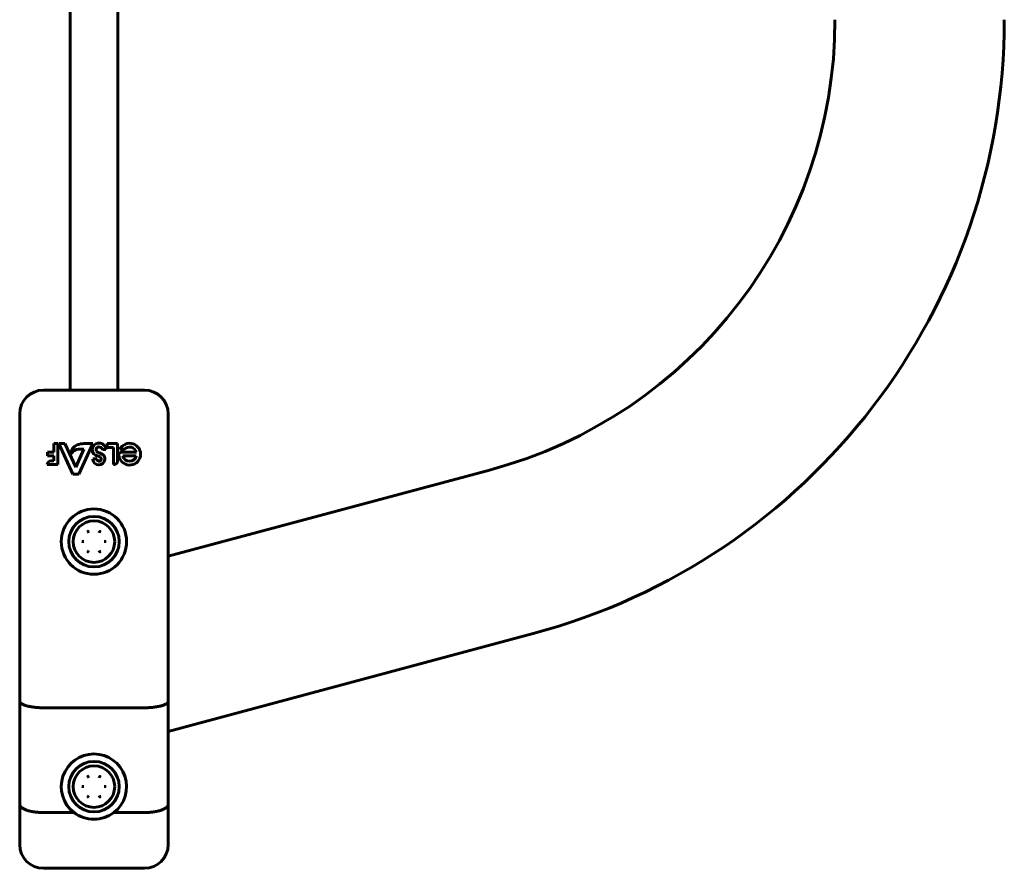
# Model space of a CAD drawing. Units: millimetres. Extents: x -6940 to 5486, y -5372 to 5372.
# Drawn here: x 152 to 483, y -3802 to -3516 of the extents above; entities that cross this region are included whole.
import ezdxf

# ---------------------------------------------------------------- set-up
doc = ezdxf.new("R2010")
doc.units = ezdxf.units.MM
doc.linetypes.add('K5LT_BASIC', pattern=[0])

msp = doc.modelspace()

# ---------------------------------------------------------------- linework, layer by layer
at = {"color": 150, "linetype": 'K5LT_BASIC', "lineweight": 60}
for p, q in [((168.5, -3641), (168.5, -3393.17)), ((184.5, -3641), (184.5, -3393.17)), ((159.5, -3641), (193.5, -3641)), ((151.5, -3724.13), (151.5, -3649)), ((201.5, -3649), (201.5, -3724.13)), ((163, -3659), (163, -3661.92)), ((164.29, -3659), (163, -3659)), ((164.29, -3666.05), (164.29, -3659)), ((166.72, -3659), (164.63, -3659)), ((164.63, -3659), (169.37, -3669.33)), ((170.35, -3666.92), (166.72, -3659)), ((171.43, -3669.33), (176.11, -3659)), ((176.11, -3659), (173.11, -3659)), ((184.4, -3659), (180.98, -3659)), ((180.98, -3659), (180.98, -3660.26)), ((184.4, -3665.04), (184.4, -3659)), ((160.85, -3661.92), (160.85, -3663.09)), ((163, -3661.92), (160.85, -3661.92)), ((173.1, -3660.85), (170.35, -3666.92)), ((171.33, -3660.85), (173.1, -3660.85)), ((179.46, -3661), (180.5, -3661)), ((180.98, -3660.26), (183.14, -3660.26)), ((183.14, -3660.26), (183.14, -3666.05)), ((185.25, -3660.93), (186.73, -3660.93)), ((190.78, -3661.92), (185.78, -3661.92)), ((160.74, -3666.05), (164.29, -3666.05)), ((160.85, -3663.09), (163, -3663.09)), ((163, -3664.84), (162.08, -3664.84)), ((163, -3663.09), (163, -3664.84)), ((177.44, -3664.17), (176.11, -3664.17)), ((183.14, -3666.05), (183.39, -3666.05)), ((190.77, -3663.16), (186.2, -3663.16)), ((169.37, -3669.33), (171.43, -3669.33)), ((309.64, -3667.92), (201.5, -3696.9)), ((174.78, -3689.02), (174.5, -3688.53)), ((178.22, -3689.02), (178.51, -3688.53)), ((174.5, -3695.47), (174.78, -3694.98)), ((178.51, -3695.47), (178.22, -3694.98)), ((151.5, -3745.74), (151.5, -3724.13)), ((324.39, -3722.98), (201.5, -3755.91)), ((201.5, -3724.13), (201.5, -3745.74)), ((151.5, -3780.45), (151.5, -3745.74)), ((201.5, -3745.74), (201.5, -3780.45)), ((159.5, -3747.94), (193.5, -3747.94)), ((174.78, -3771.52), (174.5, -3771.03)), ((178.22, -3771.52), (178.51, -3771.03)), ((174.5, -3777.97), (174.78, -3777.48)), ((178.51, -3777.97), (178.22, -3777.48)), ((151.5, -3794), (151.5, -3780.45)), ((201.5, -3780.45), (201.5, -3794)), ((159.5, -3783.22), (169.8, -3783.22)), ((183.2, -3783.22), (193.5, -3783.22)), ((159.5, -3802), (193.5, -3802))]:
    msp.add_line(p, q, dxfattribs=at)
for centre, radius in [((176.5, -3692), 11), ((176.5, -3692), 8.5), ((176.5, -3692), 6.98), ((176.5, -3774.5), 8.5), ((176.5, -3774.5), 6.98)]:
    msp.add_circle(centre, radius, dxfattribs=at)
for centre, radius, start, end in [((269, -3516.27), 157, 285, 0), ((269, -3516.27), 214, 285, 0), ((159.5, -3649), 8, 90, 180), ((193.5, -3649), 8, 0, 90), ((171.92, -3662.34), 3.08, 111.0522, 179.3836), ((173.18, -3665.2), 6.2, 90.6419, 112.5051), ((178.23, -3661.16), 2.34, 23.2553, 173.6141), ((188.53, -3662.56), 3.66, 185.4833, 153.5936), ((171.74, -3664.4), 3.57, 96.5355, 144.1526), ((178.2, -3660.97), 2.3, 178.326, 259.3068), ((178.16, -3661.03), 0.918, 70.4772, 210.9781), ((178.37, -3660.96), 1.14, 208.263, 258.6704), ((177.62, -3664.73), 2.7, 69.1891, 78.6704), ((178.01, -3661.72), 1.62, 26.6298, 73.8543), ((177.18, -3665.87), 3.92, 53.9561, 69.1891), ((178.43, -3664.15), 1.8, 354.6735, 53.9561), ((178.2, -3660.97), 2.3, 359.222, 18.5435), ((185.78, -3662.82), 0.9, 90, 185.4833), ((188.49, -3662.53), 2.37, 14.693, 137.8599), ((162.02, -3666.12), 1.28, 86.9629, 176.9629), ((178.17, -3664.13), 2.06, 181.1404, 354.6735), ((178.2, -3664.15), 0.756, 181.5636, 351.0476), ((177.36, -3665.41), 2.22, 53.7651, 79.3068), ((178.28, -3664.16), 0.675, 351.0476, 53.7651), ((183.39, -3665.04), 1.01, 270, 0), ((188.49, -3662.53), 2.37, 195.5449, 344.4551), ((176.5, -3774.5), 11, 307.5166, 232.4834), ((176.5, -3774.5), 11, 232.4834, 270), ((176.5, -3774.5), 11, 270, 307.5166), ((159.5, -3794), 8, 180, 270), ((193.5, -3794), 8, 270, 0)]:
    msp.add_arc(centre, radius, start, end, dxfattribs=at)
for points, knots in [([(174.49, -3688.54), (174.49, -3688.54), (174.49, -3688.54), (174.49, -3688.53), (174.49, -3688.53), (174.5, -3688.53), (174.5, -3688.53), (174.5, -3688.53), (174.5, -3688.53)], [-0.00000346419, -0.00000346419, -0.00000346419, -0.00000346419, 0, 0, 0.00003052687, 0.00003052687, 0.00003052687, 0.00004240131, 0.00004240131, 0.00004240131, 0.00004240131]), ([(174.5, -3688.53), (174.5, -3688.53), (174.5, -3688.53), (174.5, -3688.53), (174.5, -3688.52), (174.51, -3688.52), (174.51, -3688.52), (174.51, -3688.52), (174.51, -3688.52), (174.51, -3688.52)], [0, 0, 0, 0, 0.00001190565, 0.00001190565, 0.00001190565, 0.00004251277, 0.00004251277, 0.00004251277, 0.00004597696, 0.00004597696, 0.00004597696, 0.00004597696]), ([(178.5, -3688.52), (178.5, -3688.52), (178.5, -3688.52), (178.5, -3688.52), (178.5, -3688.52), (178.5, -3688.53), (178.51, -3688.53), (178.51, -3688.53), (178.51, -3688.53)], [-0.00000346419, -0.00000346419, -0.00000346419, -0.00000346419, 0, 0, 0.00003052687, 0.00003052687, 0.00003052687, 0.00004240131, 0.00004240131, 0.00004240131, 0.00004240131]), ([(178.51, -3688.53), (178.51, -3688.53), (178.51, -3688.53), (178.51, -3688.53), (178.51, -3688.53), (178.52, -3688.53), (178.52, -3688.54), (178.52, -3688.54), (178.52, -3688.54), (178.52, -3688.54)], [0, 0, 0, 0, 0.00001190565, 0.00001190565, 0.00001190565, 0.00004251277, 0.00004251277, 0.00004251277, 0.00004597696, 0.00004597696, 0.00004597696, 0.00004597696]), ([(172.5, -3691.99), (172.5, -3691.99), (172.51, -3691.99), (172.54, -3691.99), (172.55, -3691.99), (172.57, -3691.99), (172.58, -3691.99), (172.59, -3691.99), (172.59, -3691.99), (172.61, -3692), (172.63, -3692), (172.67, -3692), (172.69, -3692), (172.71, -3692), (172.73, -3692), (172.73, -3692), (172.74, -3692), (172.8, -3692), (172.91, -3692), (173.06, -3692)], [0, 0, 0, 0, 0.125, 0.125, 0.1875, 0.21875, 0.234375, 0.234375, 0.25, 0.25, 0.375, 0.375, 0.4375, 0.46875, 0.484375, 0.484375, 0.5, 0.5, 1, 1, 1, 1]), ([(172.5, -3692.01), (172.5, -3692.01), (172.51, -3692.01), (172.53, -3692.01), (172.54, -3692.01), (172.6, -3692), (172.64, -3692), (172.75, -3692), (172.81, -3692), (172.94, -3692), (173, -3692), (173.06, -3692)], [0, 0, 0, 0, 0.090389, 0.090389, 0.180778, 0.180778, 0.421082, 0.421082, 0.707021, 0.707021, 1, 1, 1, 1]), ([(179.94, -3692), (180.02, -3692), (180.08, -3692), (180.17, -3692), (180.19, -3692), (180.22, -3692), (180.24, -3692), (180.25, -3692), (180.26, -3692), (180.26, -3692), (180.3, -3692), (180.32, -3692), (180.36, -3692), (180.38, -3692), (180.4, -3692), (180.4, -3692), (180.41, -3692), (180.41, -3692), (180.47, -3691.99), (180.5, -3691.99), (180.51, -3691.99)], [0, 0, 0, 0, 0.25, 0.25, 0.375, 0.375, 0.4375, 0.484375, 0.484375, 0.5, 0.5, 0.625, 0.625, 0.6875, 0.71875, 0.734375, 0.734375, 0.75, 0.75, 1, 1, 1, 1]), ([(179.94, -3692), (180, -3692), (180.07, -3692), (180.2, -3692), (180.26, -3692), (180.36, -3692), (180.41, -3692), (180.46, -3692.01), (180.48, -3692.01), (180.5, -3692.01), (180.51, -3692.01), (180.51, -3692.01)], [0, 0, 0, 0, 0.292979, 0.292979, 0.578918, 0.578918, 0.819222, 0.819222, 0.909611, 0.909611, 1, 1, 1, 1]), ([(174.5, -3695.47), (174.5, -3695.47), (174.5, -3695.47), (174.5, -3695.47), (174.49, -3695.47), (174.49, -3695.47), (174.49, -3695.46), (174.49, -3695.46), (174.49, -3695.46), (174.49, -3695.46)], [0, 0, 0, 0, 0.00001190565, 0.00001190565, 0.00001190565, 0.00004251277, 0.00004251277, 0.00004251277, 0.00004597696, 0.00004597696, 0.00004597696, 0.00004597696]), ([(174.51, -3695.48), (174.51, -3695.48), (174.51, -3695.48), (174.51, -3695.48), (174.5, -3695.48), (174.5, -3695.47), (174.5, -3695.47), (174.5, -3695.47), (174.5, -3695.47)], [-0.00000346419, -0.00000346419, -0.00000346419, -0.00000346419, 0, 0, 0.00003052687, 0.00003052687, 0.00003052687, 0.00004240131, 0.00004240131, 0.00004240131, 0.00004240131]), ([(178.51, -3695.47), (178.51, -3695.47), (178.51, -3695.47), (178.5, -3695.47), (178.5, -3695.48), (178.5, -3695.48), (178.5, -3695.48), (178.5, -3695.48), (178.5, -3695.48), (178.5, -3695.48)], [0, 0, 0, 0, 0.00001190565, 0.00001190565, 0.00001190565, 0.00004251277, 0.00004251277, 0.00004251277, 0.00004597696, 0.00004597696, 0.00004597696, 0.00004597696]), ([(178.52, -3695.46), (178.52, -3695.46), (178.52, -3695.46), (178.52, -3695.47), (178.51, -3695.47), (178.51, -3695.47), (178.51, -3695.47), (178.51, -3695.47), (178.51, -3695.47)], [-0.00000346419, -0.00000346419, -0.00000346419, -0.00000346419, 0, 0, 0.00003052687, 0.00003052687, 0.00003052687, 0.00004240131, 0.00004240131, 0.00004240131, 0.00004240131]), ([(159.5, -3747.94), (158.98, -3747.94), (158.46, -3747.93), (157.69, -3747.88), (157.44, -3747.87), (156.93, -3747.83), (156.68, -3747.8), (155.96, -3747.72), (155.5, -3747.65), (154.63, -3747.49), (154.22, -3747.4), (153.48, -3747.19), (153.15, -3747.08), (152.71, -3746.9), (152.57, -3746.84), (152.33, -3746.71), (152.1, -3746.58), (151.93, -3746.45), (151.77, -3746.31), (151.71, -3746.24), (151.61, -3746.1), (151.57, -3746.03), (151.52, -3745.89), (151.5, -3745.81), (151.5, -3745.74)], [0, 0, 0, 0, 0.00156232, 0.00156232, 0.00234348, 0.00234348, 0.00312464, 0.00312464, 0.00468696, 0.00468696, 0.00624928, 0.00624928, 0.0078116, 0.0078116, 0.00859276, 0.00859276, 0.00937392, 0.01015508, 0.01015508, 0.01093624, 0.01093624, 0.0117174, 0.0117174, 0.01249857, 0.01249857, 0.01249857, 0.01249857]), ([(193.5, -3747.94), (194.03, -3747.94), (194.55, -3747.93), (195.32, -3747.88), (195.57, -3747.87), (196.07, -3747.83), (196.32, -3747.8), (197.05, -3747.72), (197.51, -3747.65), (198.38, -3747.49), (198.79, -3747.4), (199.53, -3747.19), (199.86, -3747.08), (200.3, -3746.9), (200.43, -3746.84), (200.68, -3746.71), (200.9, -3746.58), (201.08, -3746.45), (201.23, -3746.31), (201.3, -3746.24), (201.4, -3746.1), (201.44, -3746.03), (201.49, -3745.89), (201.5, -3745.81), (201.5, -3745.74)], [0, 0, 0, 0, 0.00156232, 0.00156232, 0.00234348, 0.00234348, 0.00312464, 0.00312464, 0.00468696, 0.00468696, 0.00624928, 0.00624928, 0.0078116, 0.0078116, 0.00859276, 0.00859276, 0.00937392, 0.01015508, 0.01015508, 0.01093624, 0.01093624, 0.0117174, 0.0117174, 0.01249857, 0.01249857, 0.01249857, 0.01249857]), ([(174.49, -3771.04), (174.49, -3771.04), (174.49, -3771.04), (174.49, -3771.03), (174.49, -3771.03), (174.5, -3771.03), (174.5, -3771.03), (174.5, -3771.03), (174.5, -3771.03)], [-0.00000346419, -0.00000346419, -0.00000346419, -0.00000346419, 0, 0, 0.00003052687, 0.00003052687, 0.00003052687, 0.00004240131, 0.00004240131, 0.00004240131, 0.00004240131]), ([(174.5, -3771.03), (174.5, -3771.03), (174.5, -3771.03), (174.5, -3771.03), (174.5, -3771.02), (174.51, -3771.02), (174.51, -3771.02), (174.51, -3771.02), (174.51, -3771.02), (174.51, -3771.02)], [0, 0, 0, 0, 0.00001190565, 0.00001190565, 0.00001190565, 0.00004251277, 0.00004251277, 0.00004251277, 0.00004597696, 0.00004597696, 0.00004597696, 0.00004597696]), ([(178.5, -3771.02), (178.5, -3771.02), (178.5, -3771.02), (178.5, -3771.02), (178.5, -3771.02), (178.5, -3771.03), (178.51, -3771.03), (178.51, -3771.03), (178.51, -3771.03)], [-0.00000346419, -0.00000346419, -0.00000346419, -0.00000346419, 0, 0, 0.00003052687, 0.00003052687, 0.00003052687, 0.00004240131, 0.00004240131, 0.00004240131, 0.00004240131]), ([(178.51, -3771.03), (178.51, -3771.03), (178.51, -3771.03), (178.51, -3771.03), (178.51, -3771.03), (178.52, -3771.03), (178.52, -3771.04), (178.52, -3771.04), (178.52, -3771.04), (178.52, -3771.04)], [0, 0, 0, 0, 0.00001190565, 0.00001190565, 0.00001190565, 0.00004251277, 0.00004251277, 0.00004251277, 0.00004597696, 0.00004597696, 0.00004597696, 0.00004597696]), ([(172.5, -3774.49), (172.5, -3774.49), (172.51, -3774.49), (172.54, -3774.49), (172.55, -3774.49), (172.57, -3774.49), (172.58, -3774.49), (172.59, -3774.49), (172.59, -3774.49), (172.61, -3774.5), (172.63, -3774.5), (172.67, -3774.5), (172.69, -3774.5), (172.71, -3774.5), (172.73, -3774.5), (172.73, -3774.5), (172.74, -3774.5), (172.8, -3774.5), (172.91, -3774.5), (173.06, -3774.5)], [0, 0, 0, 0, 0.125, 0.125, 0.1875, 0.21875, 0.234375, 0.234375, 0.25, 0.25, 0.375, 0.375, 0.4375, 0.46875, 0.484375, 0.484375, 0.5, 0.5, 1, 1, 1, 1]), ([(172.5, -3774.51), (172.5, -3774.51), (172.51, -3774.51), (172.53, -3774.51), (172.54, -3774.51), (172.6, -3774.5), (172.64, -3774.5), (172.75, -3774.5), (172.81, -3774.5), (172.94, -3774.5), (173, -3774.5), (173.06, -3774.5)], [0, 0, 0, 0, 0.090389, 0.090389, 0.180778, 0.180778, 0.421082, 0.421082, 0.707021, 0.707021, 1, 1, 1, 1]), ([(179.94, -3774.5), (180.02, -3774.5), (180.08, -3774.5), (180.17, -3774.5), (180.19, -3774.5), (180.22, -3774.5), (180.24, -3774.5), (180.25, -3774.5), (180.26, -3774.5), (180.26, -3774.5), (180.3, -3774.5), (180.32, -3774.5), (180.36, -3774.5), (180.38, -3774.5), (180.4, -3774.5), (180.4, -3774.5), (180.41, -3774.5), (180.41, -3774.5), (180.47, -3774.49), (180.5, -3774.49), (180.51, -3774.49)], [0, 0, 0, 0, 0.25, 0.25, 0.375, 0.375, 0.4375, 0.484375, 0.484375, 0.5, 0.5, 0.625, 0.625, 0.6875, 0.71875, 0.734375, 0.734375, 0.75, 0.75, 1, 1, 1, 1]), ([(179.94, -3774.5), (180, -3774.5), (180.07, -3774.5), (180.2, -3774.5), (180.26, -3774.5), (180.36, -3774.5), (180.41, -3774.5), (180.46, -3774.51), (180.48, -3774.51), (180.5, -3774.51), (180.51, -3774.51), (180.51, -3774.51)], [0, 0, 0, 0, 0.292979, 0.292979, 0.578918, 0.578918, 0.819222, 0.819222, 0.909611, 0.909611, 1, 1, 1, 1]), ([(174.5, -3777.97), (174.5, -3777.97), (174.5, -3777.97), (174.5, -3777.97), (174.49, -3777.97), (174.49, -3777.97), (174.49, -3777.96), (174.49, -3777.96), (174.49, -3777.96), (174.49, -3777.96)], [0, 0, 0, 0, 0.00001190565, 0.00001190565, 0.00001190565, 0.00004251277, 0.00004251277, 0.00004251277, 0.00004597696, 0.00004597696, 0.00004597696, 0.00004597696]), ([(174.51, -3777.98), (174.51, -3777.98), (174.51, -3777.98), (174.51, -3777.98), (174.5, -3777.98), (174.5, -3777.97), (174.5, -3777.97), (174.5, -3777.97), (174.5, -3777.97)], [-0.00000346419, -0.00000346419, -0.00000346419, -0.00000346419, 0, 0, 0.00003052687, 0.00003052687, 0.00003052687, 0.00004240131, 0.00004240131, 0.00004240131, 0.00004240131]), ([(178.51, -3777.97), (178.51, -3777.97), (178.51, -3777.97), (178.5, -3777.97), (178.5, -3777.98), (178.5, -3777.98), (178.5, -3777.98), (178.5, -3777.98), (178.5, -3777.98), (178.5, -3777.98)], [0, 0, 0, 0, 0.00001190565, 0.00001190565, 0.00001190565, 0.00004251277, 0.00004251277, 0.00004251277, 0.00004597696, 0.00004597696, 0.00004597696, 0.00004597696]), ([(178.52, -3777.96), (178.52, -3777.96), (178.52, -3777.96), (178.52, -3777.97), (178.51, -3777.97), (178.51, -3777.97), (178.51, -3777.97), (178.51, -3777.97), (178.51, -3777.97)], [-0.00000346419, -0.00000346419, -0.00000346419, -0.00000346419, 0, 0, 0.00003052687, 0.00003052687, 0.00003052687, 0.00004240131, 0.00004240131, 0.00004240131, 0.00004240131]), ([(159.5, -3783.22), (158.97, -3783.22), (158.46, -3783.21), (157.69, -3783.15), (157.43, -3783.13), (156.93, -3783.08), (156.68, -3783.05), (155.96, -3782.95), (155.5, -3782.86), (154.63, -3782.66), (154.21, -3782.54), (153.48, -3782.29), (153.15, -3782.15), (152.71, -3781.92), (152.57, -3781.84), (152.33, -3781.68), (152.1, -3781.52), (151.93, -3781.35), (151.77, -3781.18), (151.71, -3781.09), (151.61, -3780.9), (151.57, -3780.81), (151.53, -3780.68), (151.52, -3780.63), (151.51, -3780.54), (151.5, -3780.49), (151.5, -3780.45)], [0, 0, 0, 0, 0.00156349, 0.00156349, 0.00234524, 0.00234524, 0.00312699, 0.00312699, 0.00469048, 0.00469048, 0.00625398, 0.00625398, 0.00781747, 0.00781747, 0.00859922, 0.00859922, 0.00938097, 0.01016272, 0.01016272, 0.01094446, 0.01094446, 0.01172621, 0.01172621, 0.01211708, 0.01211708, 0.01250796, 0.01250796, 0.01250796, 0.01250796]), ([(193.5, -3783.22), (194.03, -3783.22), (194.55, -3783.21), (195.32, -3783.15), (195.57, -3783.13), (196.08, -3783.08), (196.33, -3783.05), (197.05, -3782.95), (197.51, -3782.86), (198.38, -3782.66), (198.79, -3782.54), (199.53, -3782.29), (199.86, -3782.15), (200.3, -3781.92), (200.44, -3781.84), (200.68, -3781.68), (200.9, -3781.52), (201.08, -3781.35), (201.23, -3781.18), (201.3, -3781.09), (201.4, -3780.9), (201.44, -3780.81), (201.48, -3780.68), (201.49, -3780.63), (201.5, -3780.54), (201.5, -3780.49), (201.5, -3780.45)], [0, 0, 0, 0, 0.00156349, 0.00156349, 0.00234524, 0.00234524, 0.00312699, 0.00312699, 0.00469048, 0.00469048, 0.00625398, 0.00625398, 0.00781747, 0.00781747, 0.00859922, 0.00859922, 0.00938097, 0.01016272, 0.01016272, 0.01094446, 0.01094446, 0.01172621, 0.01172621, 0.01211708, 0.01211708, 0.01250796, 0.01250796, 0.01250796, 0.01250796])]:
    msp.add_open_spline(points, degree=3, knots=knots, dxfattribs=at)

doc.saveas('drawing.dxf')
